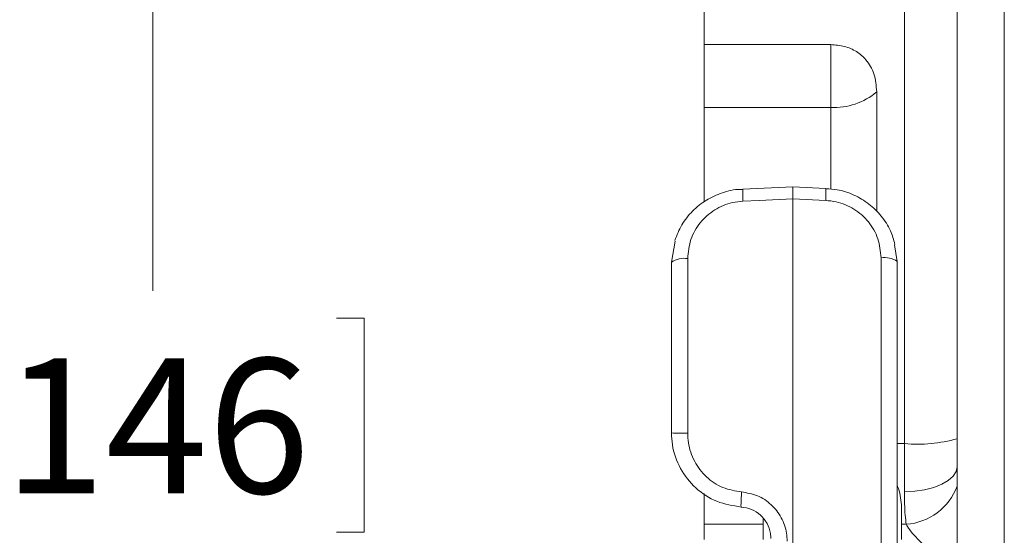
# Model space of a CAD drawing. Units: inches. Extents: x -0.7 to 42.2, y -0.8 to 32.
# Drawn here: x 4.2 to 7.2, y 15 to 16.6 of the extents above; entities that cross this region are included whole.
import ezdxf

# ---------------------------------------------------------------- set-up
doc = ezdxf.new("R2010")
doc.units = ezdxf.units.IN
doc.header["$MEASUREMENT"] = 0
doc.styles.add('SLDTEXTSTYLE0', font='TXT', dxfattribs={"width": 0.75})

msp = doc.modelspace()

# ---------------------------------------------------------------- linework, layer by layer
at = {"color": 7, "linetype": 'Continuous', "lineweight": 0}
for p, q in [((4.6452, 17.9652), (4.6452, 15.7476)), ((5.1901, 15.6663), (5.2714, 15.6663)), ((5.2714, 15.6663), (5.2714, 15.0313)), ((5.2714, 15.0313), (5.1901, 15.0313))]:
    msp.add_line(p, q, dxfattribs=at)
at = {"color": 7, "linetype": 'Continuous', "lineweight": 15}
for p, q in [((7.1708, 13.9152), (7.1708, 17.4402)), ((7.0308, 15.2257), (7.0308, 17.132)), ((6.2808, 16.9397), (6.2808, 16.4781)), ((6.8745, 15.2941), (6.8745, 16.9397)), ((6.2808, 16.4781), (6.6558, 16.4781)), ((6.2808, 16.4781), (6.2808, 16.2918)), ((6.6558, 16.4781), (6.6558, 16.2918)), ((6.7922, 16.3377), (6.7922, 15.9839)), ((6.2808, 16.2918), (6.6558, 16.2918)), ((6.2808, 16.2918), (6.2808, 16.0118)), ((6.5433, 16.0557), (6.3952, 16.0491)), ((6.6414, 16.0514), (6.5433, 16.0557)), ((6.4434, 16.0156), (6.3956, 16.0135)), ((6.5433, 16.0201), (6.4434, 16.0156)), ((6.5433, 13.868), (6.5433, 16.0201)), ((6.641, 16.0157), (6.5433, 16.0201)), ((6.1833, 15.8325), (6.1943, 15.8952)), ((6.8446, 15.8841), (6.8533, 15.8348)), ((6.1833, 15.326), (6.1833, 15.8325)), ((6.2315, 15.843), (6.2315, 15.3249)), ((6.805, 13.8741), (6.805, 15.8453)), ((6.8533, 15.8348), (6.8533, 13.9075)), ((6.8745, 15.1517), (6.8745, 15.2941)), ((7.0278, 15.2113), (7.0308, 15.2257)), ((7.0308, 15.1678), (7.0308, 15.2257)), ((7.0045, 15.1846), (7.0189, 15.1974)), ((7.0189, 15.1974), (7.0278, 15.2113)), ((6.9343, 15.1574), (6.9613, 15.1642)), ((6.9613, 15.1642), (6.985, 15.1734)), ((6.985, 15.1734), (7.0045, 15.1846)), ((7.0308, 14.9025), (7.0308, 15.1678)), ((6.2808, 15.1456), (6.2808, 15.0548)), ((6.3904, 15.1318), (6.39, 15.1236)), ((6.3908, 15.1409), (6.3904, 15.1318)), ((6.3914, 15.1506), (6.3908, 15.1409)), ((6.8745, 15.1517), (6.905, 15.1532)), ((6.905, 15.1532), (6.9343, 15.1574)), ((6.3898, 15.1167), (6.3896, 15.1113)), ((6.3896, 15.1113), (6.3897, 15.1076)), ((6.3897, 15.1076), (6.3898, 15.1058)), ((6.39, 15.1236), (6.3898, 15.1167)), ((6.3898, 15.1058), (6.3901, 15.106)), ((6.8658, 15.0548), (6.8658, 15.1061)), ((6.4558, 15.0548), (6.2808, 15.0548)), ((6.2808, 15.0548), (6.2808, 15.0101)), ((6.4558, 15.0702), (6.4558, 15.0548)), ((6.4558, 15.0548), (6.4558, 15.0101)), ((6.88, 15.0548), (6.8658, 15.0548)), ((6.8658, 15.0101), (6.8658, 15.0548))]:
    msp.add_line(p, q, dxfattribs=at)
at = {"color": 8, "linetype": 'Continuous', "lineweight": 15}
for p, q in [((6.6558, 16.2918), (6.6558, 16.0508)), ((6.8745, 15.2941), (6.8533, 15.2941))]:
    msp.add_line(p, q, dxfattribs=at)
at = {"color": 7, "linetype": 'Continuous', "lineweight": 15}
for centre, radius, start, end in [((6.666, 16.487), 0.1955, 266.998, 310.1933), ((6.2204, 15.7782), 0.0657, 80.1958, 124.3232), ((6.8162, 15.7807), 0.0655, 55.5535, 99.8295), ((6.2198, 15.8789), 0.5542, 266.2263, 271.2182), ((6.9133, 15.7217), 0.4294, 264.8261, 285.8868), ((6.8676, 15.2284), 0.174, 274.0879, 339.635)]:
    msp.add_arc(centre, radius, start, end, dxfattribs=at)
at = {"color": 8, "linetype": 'Continuous', "lineweight": 15}
for centre, radius, start, end in [((6.7636, 16.0362), 0.3687, 177.9796, 183.5293), ((6.2721, 16.0384), 0.3695, 356.4775, 2.0087)]:
    msp.add_arc(centre, radius, start, end, dxfattribs=at)
at = {"color": 7, "linetype": 'Continuous', "lineweight": 15}
for points, knots in [([(6.6558, 16.4781), (6.6696, 16.477), (6.6971, 16.4749), (6.7337, 16.4582), (6.7654, 16.4309), (6.7881, 16.3898), (6.7908, 16.356), (6.7922, 16.3377)], [0, 0, 0, 0, 0.16565, 0.331148, 0.500111, 0.729851, 1, 1, 1, 1]), ([(6.3952, 16.0483), (6.3921, 16.0484), (6.3715, 16.0494), (6.334, 16.0394), (6.2859, 16.0182), (6.2448, 15.9853), (6.2119, 15.9445), (6.1994, 15.9124), (6.1932, 15.8965)], [0, 0, 0, 0, 0.033888, 0.228027, 0.421154, 0.615271, 0.809132, 1, 1, 1, 1]), ([(6.5433, 16.0553), (6.5433, 16.0551), (6.5433, 16.0548), (6.5433, 16.0475), (6.5433, 16.0358), (6.5433, 16.0253), (6.5433, 16.0201)], [0, 0, 0, 0, 0.211087, 0.47394, 0.736973, 1, 1, 1, 1]), ([(6.8463, 15.8853), (6.8425, 15.8989), (6.8341, 15.929), (6.8073, 15.9702), (6.7703, 16.0067), (6.7252, 16.0332), (6.6812, 16.0485), (6.6526, 16.0495), (6.6414, 16.05)], [0, 0, 0, 0, 0.150399, 0.332978, 0.516076, 0.69905, 0.882285, 1, 1, 1, 1]), ([(6.3956, 16.0135), (6.3853, 16.0124), (6.3558, 16.0095), (6.3098, 15.9899), (6.2665, 15.9515), (6.2372, 15.9005), (6.2334, 15.8622), (6.2315, 15.843)], [0, 0, 0, 0, 0.1182076, 0.3359404, 0.5555022, 0.7772535, 1, 1, 1, 1]), ([(6.805, 15.8453), (6.8032, 15.8645), (6.7994, 15.9028), (6.7701, 15.9537), (6.7268, 15.9922), (6.6808, 16.0118), (6.6513, 16.0147), (6.641, 16.0157)], [0, 0, 0, 0, 0.222725, 0.444454, 0.664007, 0.881743, 1, 1, 1, 1]), ([(6.3901, 15.106), (6.3656, 15.11), (6.3165, 15.118), (6.2529, 15.1598), (6.2066, 15.2185), (6.1856, 15.2776), (6.1839, 15.3141), (6.1833, 15.326)], [0, 0, 0, 0, 0.223166, 0.446293, 0.669416, 0.892582, 1, 1, 1, 1]), ([(6.2315, 15.3249), (6.232, 15.3155), (6.2334, 15.2866), (6.2494, 15.24), (6.2852, 15.1934), (6.3343, 15.1602), (6.3724, 15.1538), (6.3914, 15.1506)], [0, 0, 0, 0, 0.108671, 0.333839, 0.557442, 0.779319, 1, 1, 1, 1]), ([(6.8658, 15.1061), (6.8646, 15.1238), (6.8633, 15.1443), (6.8544, 15.1665), (6.8533, 15.1694)], [0, 0, 0, 0, 0.8693193, 1, 1, 1, 1]), ([(6.3914, 15.1506), (6.4075, 15.148), (6.4397, 15.1426), (6.4812, 15.1145), (6.5114, 15.0754), (6.525, 15.0364), (6.5262, 15.0124), (6.5265, 15.0046)], [0, 0, 0, 0, 0.22105, 0.443295, 0.667092, 0.891644, 1, 1, 1, 1]), ([(6.88, 15.0548), (6.8788, 15.0636), (6.8749, 15.0922), (6.8747, 15.1274), (6.8745, 15.1517)], [0, 0, 0, 0, 0.308193, 1, 1, 1, 1]), ([(6.4783, 15.0128), (6.478, 15.0177), (6.4773, 15.033), (6.4684, 15.058), (6.4486, 15.0829), (6.4215, 15.1009), (6.4006, 15.1043), (6.3901, 15.106)], [0, 0, 0, 0, 0.107243, 0.329804, 0.553035, 0.776502, 1, 1, 1, 1]), ([(7.0308, 14.9025), (7.0306, 14.9026), (7.0147, 14.9165), (6.9755, 14.9508), (6.9232, 14.9995), (6.8899, 15.037), (6.8812, 15.0526), (6.88, 15.0548)], [0, 0, 0, 0, 0.002804, 0.277838, 0.683346, 0.956484, 1, 1, 1, 1])]:
    msp.add_open_spline(points, degree=3, knots=knots, dxfattribs=at)

# ---------------------------------------------------------------- texts
at = {"color": 7, "linetype": 'Continuous', "lineweight": 0, "insert": (4.2019, 15.5469, 0.0039), "char_height": 0.4, "attachment_point": 1, "style": 'SLDTEXTSTYLE0'}
msp.add_mtext('146', dxfattribs=at)

doc.saveas('drawing.dxf')
